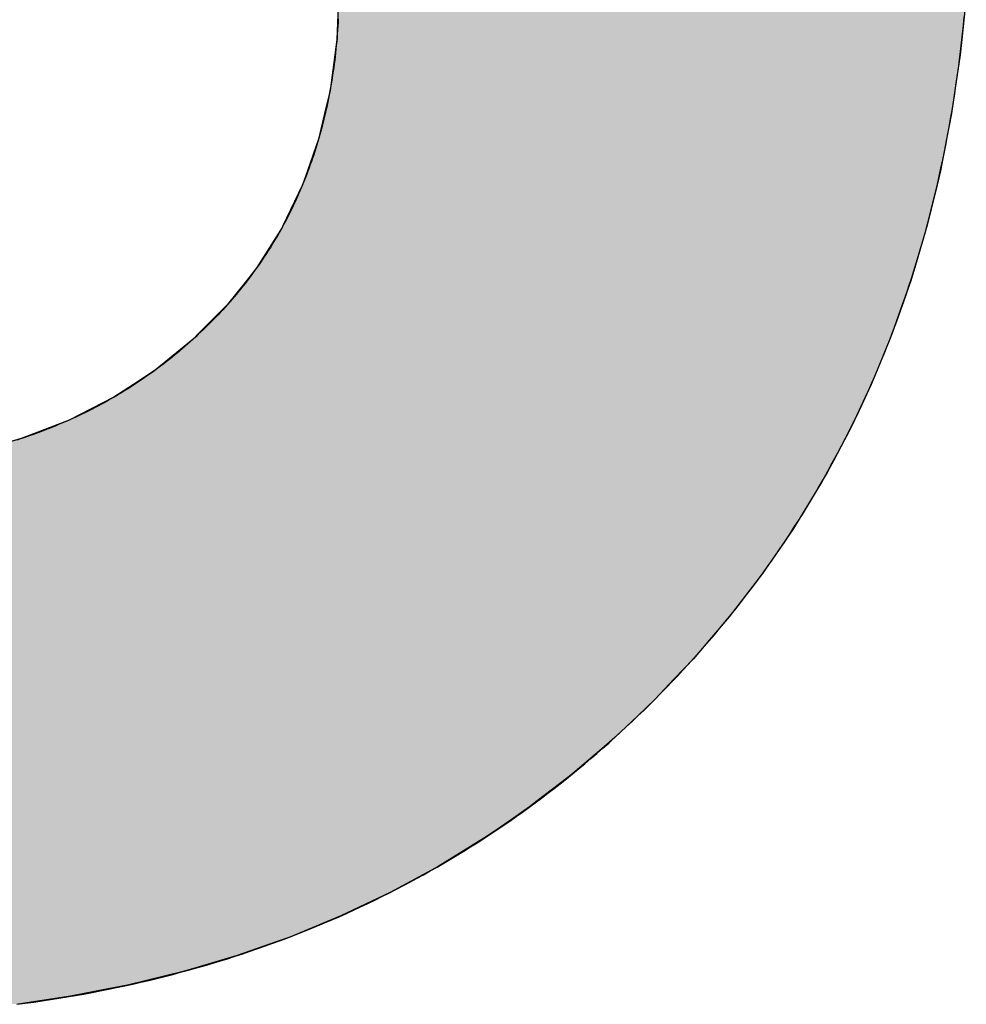
# Model space of a CAD drawing. Extents: x -7245 to 9595, y -5078 to 6842.
# Drawn here: x -460 to -371, y -4419 to -4328 of the extents above; entities that cross this region are included whole.
import ezdxf

# ---------------------------------------------------------------- set-up
doc = ezdxf.new("R2010")
doc.units = 0
doc.header["$LTSCALE"] = 20
doc.layers.add('AM_6', color=2, linetype='CONTINUOUS')

# ---------------------------------------------------------------- blocks, each defined once
blk = doc.blocks.new('*U5')
at = {"layer": 'AM_6', "linetype": 'CONTINUOUS'}
for p, q in [((-429.801, -4325.303), (-429.978, -4329.482)), ((-371.353, -4325.303), (-371.78, -4329.482)), ((-429.978, -4329.482), (-430.171, -4330.921)), ((-371.78, -4329.482), (-371.928, -4330.921)), ((-430.171, -4330.921), (-430.617, -4334.256)), ((-371.928, -4330.921), (-372.418, -4334.256)), ((-430.617, -4334.256), (-431.122, -4336.395)), ((-372.418, -4334.256), (-372.732, -4336.395)), ((-431.122, -4336.395), (-431.681, -4338.767)), ((-372.732, -4336.395), (-373.192, -4338.767)), ((-431.681, -4338.767), (-432.718, -4341.726)), ((-373.192, -4338.767), (-373.767, -4341.726)), ((-432.718, -4341.726), (-433.17, -4343.017)), ((-373.767, -4341.726), (-374.081, -4343.017)), ((-433.17, -4343.017), (-435.041, -4346.914)), ((-374.081, -4343.017), (-375.031, -4346.914)), ((-435.084, -4347.005), (-437.422, -4350.73)), ((-435.041, -4346.914), (-435.084, -4347.005)), ((-375.058, -4347.005), (-376.162, -4350.73)), ((-375.031, -4346.914), (-375.058, -4347.005)), ((-437.422, -4350.73), (-438.401, -4351.959)), ((-376.162, -4350.73), (-376.526, -4351.959)), ((-438.401, -4351.959), (-440.184, -4354.194)), ((-376.526, -4351.959), (-377.312, -4354.194)), ((-440.184, -4354.194), (-442.836, -4356.861)), ((-377.312, -4354.194), (-378.25, -4356.861)), ((-442.836, -4356.861), (-443.368, -4357.396)), ((-378.25, -4356.861), (-378.47, -4357.396)), ((-443.368, -4357.396), (-446.911, -4360.308)), ((-378.47, -4357.396), (-379.666, -4360.308)), ((-446.911, -4360.308), (-448.918, -4361.62)), ((-379.666, -4360.308), (-380.205, -4361.62)), ((-448.918, -4361.62), (-450.759, -4362.823)), ((-380.205, -4361.62), (-380.775, -4362.823)), ((-450.759, -4362.823), (-454.912, -4364.944)), ((-380.775, -4362.823), (-381.779, -4364.944)), ((-454.912, -4364.944), (-458.237, -4366.236)), ((-381.779, -4364.944), (-382.39, -4366.236)), ((-459.368, -4366.675), (-464.128, -4368.016)), ((-458.237, -4366.236), (-459.368, -4366.675)), ((-382.627, -4366.675), (-383.352, -4368.016)), ((-382.39, -4366.236), (-382.627, -4366.675)), ((-383.352, -4368.016), (-383.867, -4368.972)), ((-384.279, -4369.733), (-384.805, -4370.709)), ((-384.176, -4369.543), (-384.279, -4369.733)), ((-383.867, -4368.972), (-384.176, -4369.543)), ((-384.805, -4370.709), (-387.451, -4375.039)), ((-387.451, -4375.039), (-389.218, -4377.612)), ((-389.218, -4377.612), (-390.327, -4379.227)), ((-390.327, -4379.227), (-393.434, -4383.273)), ((-393.434, -4383.273), (-395.274, -4385.425)), ((-395.274, -4385.425), (-396.771, -4387.175)), ((-396.771, -4387.175), (-398.581, -4389.084)), ((-398.581, -4389.084), (-400.338, -4390.936)), ((-400.338, -4390.936), (-401.962, -4392.485)), ((-401.962, -4392.485), (-404.095, -4394.519)), ((-404.095, -4394.519), (-405.302, -4395.556)), ((-405.302, -4395.556), (-407.994, -4397.869)), ((-408.458, -4398.227), (-411.309, -4400.427)), ((-407.994, -4397.869), (-408.458, -4398.227)), ((-411.309, -4400.427), (-412.035, -4400.987)), ((-412.035, -4400.987), (-413.628, -4402.086)), ((-413.628, -4402.086), (-415.146, -4403.133)), ((-415.674, -4403.498), (-416.218, -4403.873)), ((-415.146, -4403.133), (-415.674, -4403.498)), ((-416.218, -4403.873), (-420.543, -4406.527)), ((-421.908, -4407.267), (-425.01, -4408.949)), ((-420.543, -4406.527), (-421.908, -4407.267)), ((-425.01, -4408.949), (-428.498, -4410.608)), ((-428.498, -4410.608), (-429.619, -4411.14)), ((-429.619, -4411.14), (-434.37, -4413.1)), ((-435.537, -4413.512), (-439.263, -4414.828)), ((-434.37, -4413.1), (-435.537, -4413.512)), ((-439.263, -4414.828), (-443.116, -4415.973)), ((-444.299, -4416.325), (-449.476, -4417.591)), ((-443.116, -4415.973), (-444.299, -4416.325)), ((-451.276, -4417.942), (-454.796, -4418.627)), ((-449.476, -4417.591), (-451.276, -4417.942)), ((-454.796, -4418.627), (-459.671, -4419.346))]:
    blk.add_line(p, q, dxfattribs=at)
for points in [[(-429.801, -4325.303), (-429.978, -4329.482), (-371.78, -4329.482)], [(-429.978, -4329.482), (-430.171, -4330.921), (-371.928, -4330.921)], [(-430.171, -4330.921), (-430.617, -4334.256), (-372.418, -4334.256)], [(-430.617, -4334.256), (-431.122, -4336.395), (-372.732, -4336.395)], [(-431.122, -4336.395), (-431.681, -4338.767), (-373.192, -4338.767)], [(-431.681, -4338.767), (-432.718, -4341.726), (-373.767, -4341.726)], [(-432.718, -4341.726), (-433.17, -4343.017), (-374.081, -4343.017)], [(-433.17, -4343.017), (-435.041, -4346.914), (-375.031, -4346.914)], [(-435.084, -4347.005), (-437.422, -4350.73), (-376.162, -4350.73)], [(-435.041, -4346.914), (-435.084, -4347.005), (-375.058, -4347.005)], [(-437.422, -4350.73), (-438.401, -4351.959), (-376.526, -4351.959)], [(-438.401, -4351.959), (-440.184, -4354.194), (-377.312, -4354.194)], [(-440.184, -4354.194), (-442.836, -4356.861), (-378.25, -4356.861)], [(-442.836, -4356.861), (-443.368, -4357.396), (-378.47, -4357.396)], [(-443.368, -4357.396), (-446.911, -4360.308), (-379.666, -4360.308)], [(-446.911, -4360.308), (-448.918, -4361.62), (-380.205, -4361.62)], [(-448.918, -4361.62), (-450.759, -4362.823), (-380.775, -4362.823)], [(-450.759, -4362.823), (-454.912, -4364.944), (-381.779, -4364.944)], [(-454.912, -4364.944), (-458.237, -4366.236), (-382.39, -4366.236)], [(-459.368, -4366.675), (-464.128, -4368.016), (-383.352, -4368.016)], [(-458.237, -4366.236), (-459.368, -4366.675), (-382.627, -4366.675)], [(-464.128, -4368.016), (-469.191, -4368.972), (-383.867, -4368.972)], [(-551.604, -4369.733), (-551.604, -4370.709), (-384.805, -4370.709)], [(-474.556, -4369.543), (-480.222, -4369.733), (-384.279, -4369.733)], [(-469.191, -4368.972), (-474.556, -4369.543), (-384.176, -4369.543)], [(-551.604, -4370.709), (-551.604, -4375.039), (-387.451, -4375.039)], [(-551.604, -4375.039), (-551.604, -4377.612), (-389.218, -4377.612)], [(-551.604, -4377.612), (-551.604, -4379.227), (-390.327, -4379.227)], [(-551.604, -4379.227), (-551.604, -4383.273), (-393.434, -4383.273)], [(-551.604, -4383.273), (-551.604, -4385.425), (-395.274, -4385.425)], [(-551.604, -4385.425), (-551.604, -4387.175), (-396.771, -4387.175)], [(-551.604, -4387.175), (-551.604, -4389.084), (-398.581, -4389.084)], [(-551.604, -4389.084), (-551.604, -4390.936), (-400.338, -4390.936)], [(-551.604, -4390.936), (-551.604, -4392.485), (-401.962, -4392.485)], [(-551.604, -4392.485), (-551.604, -4394.519), (-404.095, -4394.519)], [(-551.604, -4394.519), (-551.604, -4395.556), (-405.302, -4395.556)], [(-551.604, -4395.556), (-551.604, -4397.869), (-407.994, -4397.869)], [(-551.604, -4397.869), (-551.604, -4398.227), (-408.458, -4398.227)], [(-551.604, -4398.227), (-551.604, -4400.427), (-411.309, -4400.427)], [(-551.604, -4400.427), (-551.604, -4400.987), (-412.035, -4400.987)], [(-551.604, -4400.987), (-551.604, -4402.086), (-413.628, -4402.086)], [(-551.604, -4402.086), (-551.604, -4403.133), (-415.146, -4403.133)], [(-551.604, -4403.133), (-551.604, -4403.498), (-415.674, -4403.498)], [(-551.604, -4403.498), (-550.784, -4403.873), (-416.218, -4403.873)], [(-550.784, -4403.873), (-544.98, -4406.527), (-420.543, -4406.527)], [(-544.98, -4406.527), (-543.361, -4407.267), (-421.908, -4407.267)], [(-543.361, -4407.267), (-539.008, -4408.949), (-425.01, -4408.949)], [(-539.008, -4408.949), (-534.717, -4410.608), (-428.498, -4410.608)], [(-534.717, -4410.608), (-533.059, -4411.14), (-429.619, -4411.14)], [(-533.059, -4411.14), (-526.959, -4413.1), (-434.37, -4413.1)], [(-526.959, -4413.1), (-525.677, -4413.512), (-435.537, -4413.512)], [(-525.677, -4413.512), (-520.633, -4414.828), (-439.263, -4414.828)], [(-520.633, -4414.828), (-516.243, -4415.973), (-443.116, -4415.973)], [(-516.243, -4415.973), (-514.525, -4416.325), (-444.299, -4416.325)], [(-514.525, -4416.325), (-508.34, -4417.591), (-449.476, -4417.591)], [(-508.34, -4417.591), (-506.629, -4417.942), (-451.276, -4417.942)], [(-506.629, -4417.942), (-501.907, -4418.627), (-454.796, -4418.627)]]:
    blk.add_solid(points, dxfattribs=at)
at = {"layer": 'AM_6', "linetype": 'CONTINUOUS', "extrusion": (0, 0, -1)}
for points in [[(429.801, -4325.303), (371.353, -4325.303), (371.78, -4329.482)], [(429.978, -4329.482), (371.78, -4329.482), (371.928, -4330.921)], [(430.171, -4330.921), (371.928, -4330.921), (372.418, -4334.256)], [(430.617, -4334.256), (372.418, -4334.256), (372.732, -4336.395)], [(431.122, -4336.395), (372.732, -4336.395), (373.192, -4338.767)], [(431.681, -4338.767), (373.192, -4338.767), (373.767, -4341.726)], [(432.718, -4341.726), (373.767, -4341.726), (374.081, -4343.017)], [(433.17, -4343.017), (374.081, -4343.017), (375.031, -4346.914)], [(435.084, -4347.005), (375.058, -4347.005), (376.162, -4350.73)], [(435.041, -4346.914), (375.031, -4346.914), (375.058, -4347.005)], [(437.422, -4350.73), (376.162, -4350.73), (376.526, -4351.959)], [(438.401, -4351.959), (376.526, -4351.959), (377.312, -4354.194)], [(440.184, -4354.194), (377.312, -4354.194), (378.25, -4356.861)], [(442.836, -4356.861), (378.25, -4356.861), (378.47, -4357.396)], [(443.368, -4357.396), (378.47, -4357.396), (379.666, -4360.308)], [(446.911, -4360.308), (379.666, -4360.308), (380.205, -4361.62)], [(448.918, -4361.62), (380.205, -4361.62), (380.775, -4362.823)], [(450.759, -4362.823), (380.775, -4362.823), (381.779, -4364.944)], [(454.912, -4364.944), (381.779, -4364.944), (382.39, -4366.236)], [(459.368, -4366.675), (382.627, -4366.675), (383.352, -4368.016)], [(458.237, -4366.236), (382.39, -4366.236), (382.627, -4366.675)], [(464.128, -4368.016), (383.352, -4368.016), (383.867, -4368.972)], [(551.604, -4369.733), (384.279, -4369.733), (384.805, -4370.709)], [(474.556, -4369.543), (384.176, -4369.543), (384.279, -4369.733)], [(469.191, -4368.972), (383.867, -4368.972), (384.176, -4369.543)], [(551.604, -4370.709), (384.805, -4370.709), (387.451, -4375.039)], [(551.604, -4375.039), (387.451, -4375.039), (389.218, -4377.612)], [(551.604, -4377.612), (389.218, -4377.612), (390.327, -4379.227)], [(551.604, -4379.227), (390.327, -4379.227), (393.434, -4383.273)], [(551.604, -4383.273), (393.434, -4383.273), (395.274, -4385.425)], [(551.604, -4385.425), (395.274, -4385.425), (396.771, -4387.175)], [(551.604, -4387.175), (396.771, -4387.175), (398.581, -4389.084)], [(551.604, -4389.084), (398.581, -4389.084), (400.338, -4390.936)], [(551.604, -4390.936), (400.338, -4390.936), (401.962, -4392.485)], [(551.604, -4392.485), (401.962, -4392.485), (404.095, -4394.519)], [(551.604, -4394.519), (404.095, -4394.519), (405.302, -4395.556)], [(551.604, -4395.556), (405.302, -4395.556), (407.994, -4397.869)], [(551.604, -4397.869), (407.994, -4397.869), (408.458, -4398.227)], [(551.604, -4398.227), (408.458, -4398.227), (411.309, -4400.427)], [(551.604, -4400.427), (411.309, -4400.427), (412.035, -4400.987)], [(551.604, -4400.987), (412.035, -4400.987), (413.628, -4402.086)], [(551.604, -4402.086), (413.628, -4402.086), (415.146, -4403.133)], [(551.604, -4403.133), (415.146, -4403.133), (415.674, -4403.498)], [(551.604, -4403.498), (415.674, -4403.498), (416.218, -4403.873)], [(550.784, -4403.873), (416.218, -4403.873), (420.543, -4406.527)], [(544.98, -4406.527), (420.543, -4406.527), (421.908, -4407.267)], [(543.361, -4407.267), (421.908, -4407.267), (425.01, -4408.949)], [(539.008, -4408.949), (425.01, -4408.949), (428.498, -4410.608)], [(534.717, -4410.608), (428.498, -4410.608), (429.619, -4411.14)], [(533.059, -4411.14), (429.619, -4411.14), (434.37, -4413.1)], [(526.959, -4413.1), (434.37, -4413.1), (435.537, -4413.512)], [(525.677, -4413.512), (435.537, -4413.512), (439.263, -4414.828)], [(520.633, -4414.828), (439.263, -4414.828), (443.116, -4415.973)], [(516.243, -4415.973), (443.116, -4415.973), (444.299, -4416.325)], [(514.525, -4416.325), (444.299, -4416.325), (449.476, -4417.591)], [(508.34, -4417.591), (449.476, -4417.591), (451.276, -4417.942)], [(506.629, -4417.942), (451.276, -4417.942), (454.796, -4418.627)], [(501.907, -4418.627), (454.796, -4418.627), (459.671, -4419.346)]]:
    blk.add_solid(points, dxfattribs=at)

msp = doc.modelspace()

# ---------------------------------------------------------------- linework, layer by layer
at = {"layer": 'AM_6'}
for points in [[(-429.845, -4327.55, 0), (-429.864, -4327.91, 0), (-429.886, -4328.26, 0), (-429.91, -4328.62, 0), (-429.937, -4328.97, 0), (-429.965, -4329.33, 0), (-429.996, -4329.68, 0), (-430.029, -4330.03, 0), (-430.064, -4330.38, 0), (-430.101, -4330.73, 0), (-430.141, -4331.07, 0), (-430.182, -4331.42, 0), (-430.226, -4331.76, 0), (-430.272, -4332.1, 0), (-430.32, -4332.45, 0), (-430.371, -4332.79, 0), (-430.423, -4333.12, 0), (-430.478, -4333.46, 0), (-430.535, -4333.8, 0), (-430.594, -4334.13, 0), (-430.656, -4334.46, 0), (-430.719, -4334.8, 0), (-430.785, -4335.13, 0), (-430.853, -4335.45, 0), (-430.923, -4335.78, 0), (-430.995, -4336.11, 0), (-431.07, -4336.43, 0), (-431.147, -4336.76, 0), (-431.225, -4337.08, 0), (-431.307, -4337.4, 0), (-431.39, -4337.72, 0), (-431.475, -4338.04, 0), (-431.563, -4338.35, 0), (-431.653, -4338.67, 0), (-431.745, -4338.98, 0), (-431.839, -4339.3, 0), (-431.935, -4339.61, 0), (-432.034, -4339.92, 0), (-432.135, -4340.23, 0), (-432.238, -4340.53, 0), (-432.343, -4340.84, 0), (-432.45, -4341.14, 0), (-432.56, -4341.45, 0), (-432.671, -4341.75, 0), (-432.785, -4342.05, 0), (-432.901, -4342.35, 0), (-433.02, -4342.65, 0), (-433.14, -4342.94, 0), (-433.263, -4343.24, 0), (-433.387, -4343.53, 0), (-433.514, -4343.82, 0), (-433.644, -4344.12, 0), (-433.775, -4344.41, 0), (-433.908, -4344.69, 0), (-434.044, -4344.98, 0), (-434.182, -4345.27, 0), (-434.322, -4345.55, 0), (-434.465, -4345.83, 0), (-434.609, -4346.12, 0), (-434.756, -4346.4, 0), (-434.905, -4346.67, 0), (-435.056, -4346.95, 0), (-435.209, -4347.23, 0), (-435.364, -4347.5, 0), (-435.522, -4347.78, 0), (-435.681, -4348.05, 0), (-435.843, -4348.32, 0), (-436.008, -4348.59, 0), (-436.174, -4348.86, 0), (-436.342, -4349.13, 0), (-436.513, -4349.39, 0), (-436.686, -4349.65, 0), (-436.861, -4349.92, 0), (-437.038, -4350.18, 0), (-437.218, -4350.44, 0), (-437.399, -4350.7, 0), (-437.583, -4350.96, 0), (-437.769, -4351.21, 0), (-437.957, -4351.47, 0), (-438.147, -4351.72, 0), (-438.34, -4351.97, 0), (-438.534, -4352.22, 0), (-438.731, -4352.47, 0), (-438.93, -4352.72, 0), (-439.131, -4352.97, 0), (-439.335, -4353.21, 0), (-439.54, -4353.46, 0), (-439.748, -4353.7, 0), (-439.958, -4353.94, 0), (-440.17, -4354.18, 0), (-440.384, -4354.42, 0), (-440.601, -4354.66, 0), (-440.82, -4354.89, 0), (-441.04, -4355.13, 0), (-441.263, -4355.36, 0), (-441.489, -4355.59, 0), (-441.716, -4355.82, 0), (-441.945, -4356.05, 0), (-442.177, -4356.28, 0), (-442.411, -4356.5, 0), (-442.647, -4356.73, 0), (-442.885, -4356.95, 0), (-443.126, -4357.18, 0), (-443.368, -4357.4, 0)], [(-400.338, -4390.94, 0), (-399.812, -4390.4, 0), (-399.291, -4389.87, 0), (-398.774, -4389.33, 0), (-398.262, -4388.79, 0), (-397.755, -4388.25, 0), (-397.253, -4387.71, 0), (-396.755, -4387.16, 0), (-396.262, -4386.61, 0), (-395.774, -4386.05, 0), (-395.291, -4385.5, 0), (-394.812, -4384.94, 0), (-394.338, -4384.37, 0), (-393.869, -4383.81, 0), (-393.405, -4383.24, 0), (-392.945, -4382.67, 0), (-392.49, -4382.09, 0), (-392.04, -4381.51, 0), (-391.595, -4380.93, 0), (-391.154, -4380.35, 0), (-390.718, -4379.76, 0), (-390.287, -4379.17, 0), (-389.861, -4378.58, 0), (-389.439, -4377.98, 0), (-389.022, -4377.39, 0), (-388.61, -4376.78, 0), (-388.202, -4376.18, 0), (-387.8, -4375.57, 0), (-387.402, -4374.96, 0), (-387.008, -4374.35, 0), (-386.62, -4373.73, 0), (-386.236, -4373.12, 0), (-385.857, -4372.49, 0), (-385.483, -4371.87, 0), (-385.114, -4371.24, 0), (-384.749, -4370.61, 0), (-384.389, -4369.98, 0), (-384.033, -4369.34, 0), (-383.683, -4368.7, 0), (-383.337, -4368.06, 0), (-382.996, -4367.41, 0), (-382.66, -4366.76, 0), (-382.328, -4366.11, 0), (-382.001, -4365.46, 0), (-381.679, -4364.8, 0), (-381.362, -4364.14, 0), (-381.05, -4363.48, 0), (-380.742, -4362.81, 0), (-380.439, -4362.14, 0), (-380.14, -4361.47, 0), (-379.847, -4360.8, 0), (-379.558, -4360.12, 0), (-379.274, -4359.44, 0), (-378.994, -4358.76, 0), (-378.719, -4358.07, 0), (-378.45, -4357.38, 0), (-378.184, -4356.69, 0), (-377.924, -4355.99, 0), (-377.668, -4355.29, 0), (-377.417, -4354.59, 0), (-377.171, -4353.89, 0), (-376.93, -4353.18, 0), (-376.693, -4352.47, 0), (-376.461, -4351.76, 0), (-376.233, -4351.04, 0), (-376.011, -4350.32, 0), (-375.793, -4349.6, 0), (-375.58, -4348.88, 0), (-375.372, -4348.15, 0), (-375.168, -4347.42, 0), (-374.969, -4346.68, 0), (-374.775, -4345.95, 0), (-374.586, -4345.21, 0), (-374.401, -4344.47, 0), (-374.221, -4343.72, 0), (-374.046, -4342.97, 0), (-373.876, -4342.22, 0), (-373.71, -4341.47, 0), (-373.549, -4340.71, 0), (-373.393, -4339.95, 0), (-373.241, -4339.19, 0), (-373.095, -4338.42, 0), (-372.953, -4337.65, 0), (-372.815, -4336.88, 0), (-372.683, -4336.1, 0), (-372.555, -4335.33, 0), (-372.432, -4334.55, 0), (-372.314, -4333.76, 0), (-372.2, -4332.97, 0), (-372.091, -4332.19, 0), (-371.987, -4331.39, 0), (-371.888, -4330.6, 0), (-371.793, -4329.8, 0), (-371.703, -4329, 0), (-371.618, -4328.19, 0), (-371.538, -4327.39, 0)], [(-443.368, -4357.4, 0), (-443.612, -4357.62, 0), (-443.858, -4357.84, 0), (-444.105, -4358.06, 0), (-444.354, -4358.27, 0), (-444.604, -4358.49, 0), (-444.856, -4358.7, 0), (-445.11, -4358.91, 0), (-445.365, -4359.12, 0), (-445.621, -4359.32, 0), (-445.879, -4359.53, 0), (-446.139, -4359.73, 0), (-446.4, -4359.93, 0), (-446.663, -4360.12, 0), (-446.928, -4360.32, 0), (-447.194, -4360.51, 0), (-447.461, -4360.7, 0), (-447.731, -4360.89, 0), (-448.001, -4361.08, 0), (-448.274, -4361.27, 0), (-448.547, -4361.45, 0), (-448.823, -4361.63, 0), (-449.1, -4361.81, 0), (-449.379, -4361.99, 0), (-449.659, -4362.16, 0), (-449.94, -4362.34, 0), (-450.224, -4362.51, 0), (-450.509, -4362.68, 0), (-450.795, -4362.84, 0), (-451.083, -4363.01, 0), (-451.373, -4363.17, 0), (-451.664, -4363.33, 0), (-451.956, -4363.49, 0), (-452.251, -4363.65, 0), (-452.547, -4363.8, 0), (-452.844, -4363.96, 0), (-453.143, -4364.11, 0), (-453.443, -4364.26, 0), (-453.746, -4364.4, 0), (-454.049, -4364.55, 0), (-454.354, -4364.69, 0), (-454.661, -4364.83, 0), (-454.97, -4364.97, 0), (-455.28, -4365.11, 0), (-455.591, -4365.24, 0), (-455.904, -4365.37, 0), (-456.219, -4365.51, 0), (-456.535, -4365.63, 0), (-456.853, -4365.76, 0), (-457.172, -4365.89, 0), (-457.493, -4366.01, 0), (-457.815, -4366.13, 0), (-458.139, -4366.25, 0), (-458.465, -4366.36, 0), (-458.792, -4366.48, 0), (-459.121, -4366.59, 0), (-459.451, -4366.7, 0), (-459.783, -4366.81, 0)], [(-459.787, -4419.37, 0), (-458.996, -4419.27, 0), (-458.208, -4419.16, 0), (-457.424, -4419.05, 0), (-456.641, -4418.93, 0), (-455.862, -4418.8, 0), (-455.086, -4418.68, 0), (-454.313, -4418.54, 0), (-453.543, -4418.41, 0), (-452.775, -4418.26, 0), (-452.011, -4418.12, 0), (-451.249, -4417.97, 0), (-450.491, -4417.81, 0), (-449.735, -4417.65, 0), (-448.982, -4417.48, 0), (-448.233, -4417.31, 0), (-447.486, -4417.14, 0), (-446.742, -4416.96, 0), (-446.001, -4416.77, 0), (-445.263, -4416.58, 0), (-444.528, -4416.39, 0), (-443.795, -4416.19, 0), (-443.066, -4415.98, 0), (-442.34, -4415.78, 0), (-441.616, -4415.56, 0), (-440.896, -4415.34, 0), (-440.178, -4415.12, 0), (-439.464, -4414.89, 0), (-438.752, -4414.66, 0), (-438.043, -4414.42, 0), (-437.337, -4414.18, 0), (-436.634, -4413.93, 0), (-435.934, -4413.68, 0), (-435.237, -4413.43, 0), (-434.543, -4413.17, 0), (-433.852, -4412.9, 0), (-433.163, -4412.63, 0), (-432.478, -4412.35, 0), (-431.795, -4412.07, 0), (-431.116, -4411.79, 0), (-430.439, -4411.5, 0), (-429.766, -4411.21, 0), (-429.095, -4410.91, 0), (-428.427, -4410.6, 0), (-427.762, -4410.29, 0), (-427.1, -4409.98, 0), (-426.441, -4409.66, 0), (-425.785, -4409.34, 0), (-425.132, -4409.01, 0), (-424.481, -4408.68, 0), (-423.834, -4408.34, 0), (-423.19, -4408, 0), (-422.548, -4407.65, 0), (-421.91, -4407.3, 0), (-421.274, -4406.94, 0), (-420.641, -4406.58, 0), (-420.011, -4406.22, 0), (-419.385, -4405.85, 0), (-418.761, -4405.47, 0), (-418.14, -4405.09, 0), (-417.521, -4404.71, 0), (-416.906, -4404.32, 0), (-416.294, -4403.92, 0), (-415.685, -4403.52, 0), (-415.078, -4403.12, 0), (-414.475, -4402.71, 0), (-413.874, -4402.3, 0), (-413.277, -4401.88, 0), (-412.682, -4401.46, 0), (-412.09, -4401.03, 0), (-411.501, -4400.59, 0), (-410.915, -4400.16, 0), (-410.332, -4399.71, 0), (-409.752, -4399.27, 0), (-409.175, -4398.82, 0), (-408.601, -4398.36, 0), (-408.029, -4397.9, 0), (-407.461, -4397.43, 0), (-406.896, -4396.96, 0), (-406.333, -4396.48, 0), (-405.773, -4396, 0), (-405.217, -4395.52, 0), (-404.663, -4395.03, 0), (-404.112, -4394.53, 0), (-403.564, -4394.03, 0), (-403.019, -4393.53, 0), (-402.477, -4393.02, 0), (-401.938, -4392.51, 0), (-401.402, -4391.99, 0), (-400.868, -4391.46, 0), (-400.338, -4390.94, 0)]]:
    msp.add_polyline3d(points, dxfattribs=at)

# ---------------------------------------------------------------- block references
at = {"layer": 'AM_6', "linetype": 'CONTINUOUS'}
msp.add_blockref('*U5', (0, 0), dxfattribs=at)

doc.saveas('drawing.dxf')
